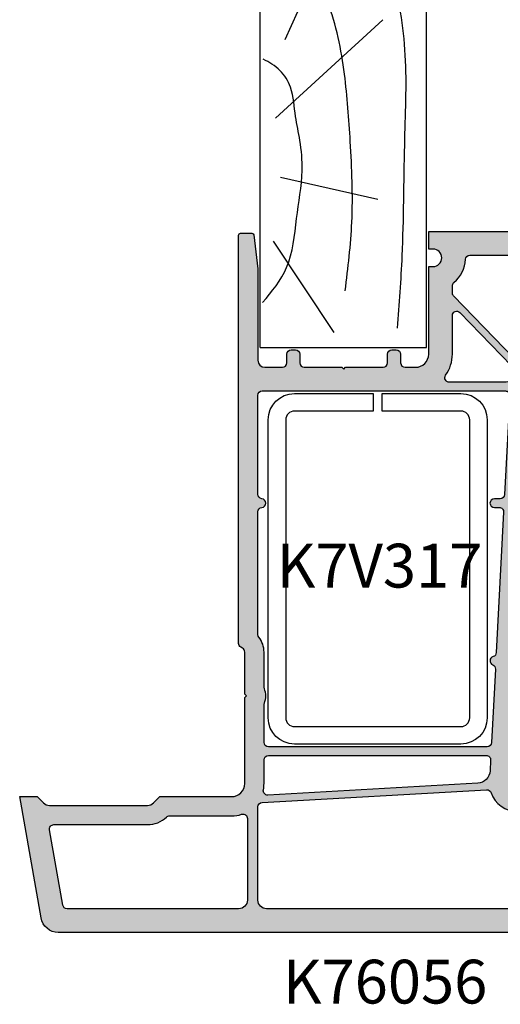
# Model space of a CAD drawing. Units: millimetres. Extents: x 0 to 354, y 0 to 482.
# Drawn here: x 123 to 178, y 190 to 302 of the extents above; entities that cross this region are included whole.
import ezdxf
from ezdxf.enums import TextEntityAlignment as Align

# ---------------------------------------------------------------- set-up
doc = ezdxf.new("R2010")
doc.units = ezdxf.units.MM
for name, color, linetype in [('APL Joinery', 2, 'Continuous'), ('APL Notes', 7, 'Continuous'), ('k76056$0$APL Hatch', 253, 'Continuous'), ('k76056$0$APL Joinery', 2, 'Continuous'), ('k7v317$0$APL Joinery', 2, 'Continuous')]:
    doc.layers.add(name, color=color, linetype=linetype)
doc.styles.add('Arial-Bold', font='arialbd.ttf')

# ---------------------------------------------------------------- blocks, each defined once
blk = doc.blocks.new('k76056')
at = {"layer": 'k76056$0$APL Hatch'}
h = blk.add_hatch(color=256, dxfattribs=at)
h.dxf.hatch_style = 1
edge = h.paths.add_edge_path(flags=16)
edge.add_arc((56.29999999999995, 49.14373799999975), 0.5, -90, 0, ccw=False)
edge.add_line((56.29999999999995, 48.64373799999976), (46.19999999999982, 48.64373799999976))
edge.add_arc((46.19999999999982, 49.14373799999975), 0.5, 180, 270, ccw=False)
edge.add_line((45.69999999999981, 49.14373799999975), (45.69999999999981, 53.79999999999995))
edge.add_arc((46.19999999999982, 53.79999999999995), 0.5, 90, 180, ccw=False)
edge.add_line((46.19999999999982, 54.29999999999996), (47.72684799999979, 54.29999999999996))
edge.add_arc((47.72684799999979, 53.79999999999995), 0.5, 14.999988111599919, 90, ccw=False)
edge.add_line((48.20981093999581, 53.92940942234043), (48.20981099999994, 53.92940999999996))
edge.add_line((48.20981099999994, 53.92940999999996), (48.64042023600245, 52.32235434659571))
edge.add_arc((48.93019800000025, 52.39999999999998), 0.3000000000002227, 194.9999881115867, 269.9999999999566)
edge.add_line((48.93019800000002, 52.09999999999991), (50.19999999999981, 52.09999999999991))
edge.add_arc((50.20000000000004, 52.39999999999986), 0.2999999999999545, 269.9999999999566, 360)
edge.add_line((50.49999999999977, 52.39999999999986), (50.5, 53.80000000000006))
edge.add_arc((51, 53.80000000000006), 0.5, 90, 180, ccw=False)
edge.add_line((51, 54.29999999999996), (52, 54.29999999999996))
edge.add_arc((52, 53.79999999999995), 0.5, 0, 90, ccw=False)
edge.add_line((52.5, 53.79999999999995), (52.5, 52.39999999999986))
edge.add_arc((52.79999999999995, 52.39999999999986), 0.2999999999999545, 180, 270)
edge.add_line((52.79999999999995, 52.09999999999991), (54.06980199999998, 52.09999999999991))
edge.add_arc((54.06980199999975, 52.39999999999998), 0.3000000000000682, 270.0000000000434, 345.0000118884133)
edge.add_line((54.35957976399754, 52.32235434659571), (54.79018908471243, 53.92940951455455))
edge.add_arc((55.27315199999975, 53.79999999999995), 0.5000000000000799, 90, 165.0000009486781, ccw=False)
edge.add_line((55.27315199999975, 54.29999999999996), (56.29999999999995, 54.29999999999996))
edge.add_arc((56.29999999999995, 53.79999999999995), 0.5, 0, 90, ccw=False)
edge.add_line((56.79999999999996, 53.79999999999995), (56.79999999999996, 49.14373799999975))
edge = h.paths.add_edge_path(flags=16)
edge.add_arc((-17.30000000000018, 53.79999999999995), 0.5, 90, 180, ccw=False)
edge.add_line((-17.30000000000018, 54.29999999999996), (-16.27315200000021, 54.29999999999996))
edge.add_arc((-16.27315200000021, 53.79999999999995), 0.5, 14.999988111599919, 90, ccw=False)
edge.add_line((-15.79018906000419, 53.92940942234043), (-15.79018900000005, 53.92940999999996))
edge.add_line((-15.79018900000005, 53.92940999999996), (-15.35957976399777, 52.32235434659571))
edge.add_arc((-15.06980200000021, 52.39999999999998), 0.3000000000000031, 194.9999881115979, 270)
edge.add_line((-15.06980200000021, 52.09999999999991), (-13.80000000000018, 52.09999999999991))
edge.add_arc((-13.79999999999995, 52.39999999999986), 0.2999999999999545, 269.9999999999566, 360)
edge.add_line((-13.50000000000022, 52.39999999999986), (-13.5, 53.80000000000006))
edge.add_arc((-13, 53.80000000000006), 0.5, 90, 180, ccw=False)
edge.add_line((-13, 54.29999999999996), (-12, 54.29999999999996))
edge.add_arc((-12, 53.79999999999995), 0.5, 0, 90, ccw=False)
edge.add_line((-11.5, 53.79999999999995), (-11.5, 52.39999999999986))
edge.add_arc((-11.20000000000004, 52.39999999999986), 0.2999999999999545, 180, 270)
edge.add_line((-11.20000000000004, 52.09999999999991), (-9.930198000000019, 52.09999999999991))
edge.add_arc((-9.930198000000246, 52.39999999999998), 0.3000000000000682, 270.0000000000434, 345.0000118884133)
edge.add_line((-9.640420236002456, 52.32235434659571), (-9.209810915287562, 53.92940951455455))
edge.add_arc((-8.726848000000246, 53.79999999999995), 0.5000000000000799, 90, 165.0000009486781, ccw=False)
edge.add_line((-8.726848000000246, 54.29999999999996), (-7.200000000000045, 54.29999999999996))
edge.add_arc((-7.200000000000045, 53.79999999999995), 0.5, 0, 90, ccw=False)
edge.add_line((-6.700000000000045, 53.79999999999995), (-6.700000000000045, 49.09999999999991))
edge.add_arc((-7.200000000000045, 49.09999999999991), 0.5, -90, 0, ccw=False)
edge.add_line((-7.200000000000045, 48.59999999999991), (-17.30000000000018, 48.59999999999991))
edge.add_arc((-17.30000000000018, 49.09999999999991), 0.5, 180, 270, ccw=False)
edge.add_line((-17.80000000000018, 49.09999999999991), (-17.80000000000018, 53.79999999999995))
edge = h.paths.add_edge_path(flags=16)
edge.add_arc((40.7999999999995, 36.45479399999977), 0.5000000000002274, 0, 93.10023393521142)
edge.add_line((40.77295855502484, 36.95406222475845), (29.47383206179802, 36.36190076946912))
edge.add_arc((29.5, 35.86258599999962), 0.5000000000001151, 92.99999541928469, 179.999999999987)
edge.add_line((29, 35.86258599999974), (29, 35.19999999999982))
edge.add_arc((28.5, 35.19999999999982), 0.5, -180, 0, ccw=False)
edge.add_line((28, 35.19999999999982), (28, 35.75777000000005))
edge.add_arc((27.5, 35.75777000000005), 0.5, 0, 92.99999902431207)
edge.add_line((27.47383203038135, 36.2570847678229), (11.43298303763777, 35.41641976820324))
edge.add_arc((11.4591508825481, 34.91710499384465), 0.5000000000000259, 92.99998471417916, 163.5669337815043)
edge.add_arc((10.49999996233509, 35.19999987229767), 0.5000000000000746, 202.4330596976177, 343.5669535223364, ccw=False)
edge.add_arc((9.575673999999935, 34.81839600000012), 0.4999999999997879, 22.43307157678592, 93.00000358606485)
edge.add_line((9.54950599062704, 35.31771076573944), (1.172958497633089, 34.87871422165017))
edge.add_arc((1.199999999999818, 34.37944599999992), 0.5000000000000573, 93.10024052149743, 180)
edge.add_line((0.6999999999998181, 34.37944599999992), (0.6999999999998181, 9.399999999999864))
edge.add_arc((1.199999999999818, 9.399999999999864), 0.5, 180, 270)
edge.add_line((1.199999999999818, 8.899999999999864), (5.480195999999978, 8.899999999999864))
edge.add_arc((5.480196097281577, 9.399999999999748), 0.4999999999998958, 269.9999888523498, 292.1915981558402)
edge.add_arc((6.500000048640458, 6.900000019841627), 2.199999999999744, 67.80839250002481, 112.19160984584639, ccw=False)
edge.add_arc((7.519803999999567, 9.399999999999523), 0.4999999999995797, 247.8083915222926, 270.000000000026)
edge.add_line((7.519803999999794, 8.899999999999864), (11.5, 8.899999999999864))
edge.add_arc((11.5, 6.199999999999931), 2.699999999999931, 51.36500956478102, 90, ccw=False)
edge.add_arc((13.49749799999995, 8.699999999999818), 0.5000000000000112, 231.4300569626588, 270)
edge.add_line((13.49749799999995, 8.199999999999818), (27.50501299999996, 8.199999999999818))
edge.add_arc((27.50501299999974, 8.699999999999704), 0.4999999999998864, 270.000000000026, 354.2073902680423)
edge.add_arc((28.49999999999977, 8.600000000000023), 0.4999999999996536, 5.6857362142849865, 174.3142637685859, ccw=False)
edge.add_arc((29.49498699999981, 8.699999999999704), 0.500000000000009, 185.7926097490869, 270)
edge.add_line((29.49498699999981, 8.199999999999818), (40.79999999999972, 8.199999999999818))
edge.add_arc((40.79999999999972, 8.699999999999818), 0.5, 270, 360)
edge.add_line((41.29999999999973, 8.699999999999818), (41.29999999999973, 36.45479399999977))
edge = h.paths.add_edge_path(flags=16)
edge.add_arc((42.49999927136014, 40.2489647236431), 3.200000000000174, 274.65072213681, 290.77063053847974, ccw=False)
edge.add_arc((42.79999999999995, 36.56114699999989), 0.5000000000000091, 94.65070873231635, 180)
edge.add_line((42.29999999999995, 36.56114699999989), (42.29999999999995, 30.04707699999995))
edge.add_arc((42.79999999999995, 30.04707681233413), 0.5000000000000352, 179.9999784950812, 305.0624014160922)
edge.add_arc((45.49999999999999, 26.20000000000004), 4.199999999999806, 90, 125.0623890621869, ccw=False)
edge.add_line((45.49999999999999, 30.39999999999987), (49.91081099999973, 30.39999999999987))
edge.add_arc((49.91081099999973, 30.89999999999986), 0.5, 270, 406.0000023044123)
edge.add_line((50.25814017076346, 31.25966991413861), (44.15927963076933, 37.14927148935374))
edge.add_arc((43.81212145752942, 36.78943652335852), 0.5000000000000481, 46.02723613286875, 110.7705797308522)
edge = h.paths.add_edge_path(flags=16)
edge.add_arc((55.79999999999995, 37.34373800000003), 1, 0, 90)
edge.add_line((55.79999999999995, 38.34373800000003), (45.31156199999986, 38.34373800000003))
edge.add_arc((45.31156199999986, 37.84373799999992), 0.5000000000001137, 90, 226.0273237165423)
edge.add_line((44.96440437681258, 37.48390250333102), (52.1548553770574, 30.54016450309462))
edge.add_arc((52.5020129999998, 30.89999999999998), 0.5000000000001493, 226.0273237555513, 270)
edge.add_line((52.5020129999998, 30.39999999999987), (53.28285799999981, 30.39999999999987))
edge.add_arc((53.28285841157094, 30.89999999999964), 0.499999999999942, 269.9999528374219, 319.9947724057388)
edge.add_arc((56.50000000000023, 28.19999999999982), 3.700000000000096, 92.7203001913382, 139.9948027245224, ccw=False)
edge.add_arc((56.29999999999995, 32.39523499999985), 0.4999999999998712, 272.7967628910596, 360.000000000013)
edge.add_line((56.79999999999996, 32.39523499999996), (56.79999999999996, 37.34373800000003))
edge = h.paths.add_edge_path(flags=16)
edge.add_arc((56.29999999999995, 47.34373800000002), 0.5, 0, 90)
edge.add_line((56.29999999999995, 47.84373800000003), (46.19999999999982, 47.84373800000003))
edge.add_arc((46.19999999999982, 47.34373800000002), 0.5, 90, 180)
edge.add_line((45.69999999999981, 47.34373800000002), (45.70000000000004, 40.24896500000056))
edge.add_arc((42.50000000000158, 40.24896192076744), 3.199999999999935, -6.287637781196224, 5.513345701047001e-05, ccw=False)
edge.add_arc((46.17774299999996, 39.84373800000014), 0.500000000000131, 173.7123074170112, 270)
edge.add_line((46.17774299999996, 39.34373800000003), (55.79999999999995, 39.34373800000003))
edge.add_arc((55.79999999999995, 40.34373800000003), 1, 270, 360)
edge.add_line((56.79999999999996, 40.34373800000003), (56.79999999999996, 47.34373800000002))
edge = h.paths.add_edge_path(flags=16)
edge.add_arc((48.79999999999995, 60.47489499999994), 0.5000000000000318, 306.4837366574252, 360)
edge.add_line((49.29999999999996, 60.47489499999994), (49.29999999999996, 61.29999999999973))
edge.add_arc((48.79999999999995, 61.29999999999973), 0.5, 0, 90)
edge.add_line((48.79999999999995, 61.79999999999973), (46.19999999999982, 61.79999999999973))
edge.add_arc((46.19999999999982, 61.29999999999973), 0.5, 90, 180)
edge.add_line((45.69999999999981, 61.29999999999973), (45.69999999999981, 55.79999999999995))
edge.add_arc((46.19999999999982, 55.79999999999995), 0.5, 180, 270)
edge.add_line((46.19999999999982, 55.29999999999995), (47.29999999999995, 55.29999999999995))
edge.add_arc((47.29999999999995, 55.79999999999995), 0.5, 270, 360)
edge.add_line((47.79999999999995, 55.79999999999995), (47.79999999999995, 57.49999999999989))
edge.add_arc((51, 57.50000004387118), 3.200000000000045, 126.48373712448321, 180.0000007855125, ccw=False)
edge = h.paths.add_edge_path(flags=16)
edge.add_arc((-0.8000000000001818, 34.27463), 0.5, 359.999999999987, 453.0000267739777)
edge.add_line((-0.8261682114484756, 34.77394475514905), (-2.060354003274596, 34.70926347421312))
edge.add_arc((-1.980905000000348, 33.21136899999976), 1.500000000000056, 93.03614911357289, 176.8222476217831)
edge.add_line((-3.478598546123521, 33.29451971797903), (-4.824367215989923, 9.345524916888394))
edge.add_arc((-4.325117014774377, 9.31815273052473), 0.5000000000000898, 176.8618096595503, 281.3298236784241)
edge.add_arc((-3.499999999999545, 5.200000000000727), 3.699999999999141, 90.00000000000352, 101.32981595192052, ccw=False)
edge.add_line((-3.499999999999772, 8.899999999999864), (-0.8000000000001818, 8.899999999999864))
edge.add_arc((-0.8000000000001818, 9.399999999999864), 0.5, 270, 360)
edge.add_line((-0.3000000000001819, 9.399999999999864), (-0.3000000000001819, 34.27462999999989))
edge = h.paths.add_edge_path(flags=16)
edge.add_arc((-4.721581996501754, 34.3456810622547), 0.499999999999943, 356.7837461692432, 430.7216752757748)
edge.add_arc((-3.500000273117166, 37.83820709552822), 3.200000000000165, 180.5916608400089, 250.7216824333292, ccw=False)
edge.add_arc((-7.199803000000429, 37.79999999999973), 0.5000000000000688, 0.5916590791785711, 89.99999999997395)
edge.add_line((-7.199803000000201, 38.29999999999973), (-16.80000000000018, 38.29999999999973))
edge.add_arc((-16.80000000000018, 37.29999999999973), 1, 90, 180)
edge.add_line((-17.80000000000018, 37.29999999999973), (-17.80000000000018, 9.199999999999818))
edge.add_arc((-16.80000000000018, 9.199999999999818), 1, 180, 270)
edge.add_line((-16.80000000000018, 8.199999999999818), (-6.162692000000106, 8.199999999999818))
edge.add_arc((-6.162692000000106, 8.699999999999932), 0.5000000000001137, 270, 356.8618399175897)
edge.add_line((-5.663441784329279, 8.672628077291506), (-4.222369552300506, 34.31762869061595))
edge = h.paths.add_edge_path(flags=16)
edge.add_arc((-7.493745000000217, 6.499999999999886), 0.5000000000000818, 342.0041767126784, 450)
edge.add_line((-7.493745000000217, 7), (-16.80000000000018, 7))
edge.add_arc((-16.80000000000018, 6), 1, 90, 180)
edge.add_line((-17.80000000000018, 6), (-17.80000000000018, -13.58181300000035))
edge.add_arc((-17.30000000000018, -13.58181300000046), 0.5, 179.999999999987, 260.0000002202725)
edge.add_line((-17.38682408694058, -14.07421687684018), (-8.786824092928327, -15.59062887578432))
edge.add_arc((-8.700000000000045, -15.09822500000018), 0.5000000000000563, 259.999999523531, 360)
edge.add_line((-8.200000000000045, -15.09822500000018), (-8.200000000000045, -4.414214000000129))
edge.add_arc((-5.000000000000227, -4.414213128134861), 3.199999999999937, 136.8637426681048, 180.0000156106876, ccw=False)
edge.add_arc((-7.700000000000272, -1.884390999999936), 0.5000000000002084, 316.8637312765254, 359.999999999987)
edge.add_line((-7.200000000000045, -1.88439100000005), (-7.200000000000045, 5.199999999999818))
edge.add_arc((-3.5, 5.19999999999959), 3.700000000000045, 161.9647732567536, 179.9999999999965, ccw=False)
edge = h.paths.add_edge_path(flags=16)
edge.add_arc((-7.200000000000045, 47.29999999999995), 0.5, 0, 90)
edge.add_line((-7.200000000000045, 47.79999999999995), (-17.30000000000018, 47.79999999999995))
edge.add_arc((-17.30000000000018, 47.29999999999995), 0.5, 90, 180)
edge.add_line((-17.80000000000018, 47.29999999999995), (-17.80000000000018, 40.29999999999972))
edge.add_arc((-16.80000000000018, 40.29999999999972), 1, 180, 270)
edge.add_line((-16.80000000000018, 39.29999999999973), (-7.200000000000045, 39.29999999999973))
edge.add_arc((-7.200000000000045, 39.79999999999973), 0.5, 270, 360)
edge.add_line((-6.700000000000045, 39.79999999999973), (-6.700000000000045, 47.29999999999995))
edge = h.paths.add_edge_path(flags=16)
edge.add_arc((-7.200000000000045, 61.29999999999973), 0.5, 0, 90)
edge.add_line((-7.200000000000045, 61.79999999999973), (-9.80000000000018, 61.79999999999973))
edge.add_arc((-9.80000000000018, 61.29999999999973), 0.5, 90, 180)
edge.add_line((-10.30000000000018, 61.29999999999973), (-10.30000000000018, 60.47489499999994))
edge.add_arc((-9.80000000000018, 60.47489495612888), 0.5000000000000019, 179.9999949727459, 233.5162603534053)
edge.add_arc((-12, 57.49999999999977), 3.200000000000095, 1.9895196601282805e-12, 53.51626334258151, ccw=False)
edge.add_line((-8.799999999999955, 57.49999999999989), (-8.80000000000018, 55.80000000000007))
edge.add_arc((-8.30000000000018, 55.80000000000007), 0.5, 180, 270)
edge.add_line((-8.30000000000018, 55.29999999999995), (-7.200000000000045, 55.29999999999995))
edge.add_arc((-7.200000000000045, 55.79999999999995), 0.5, 270, 360)
edge.add_line((-6.700000000000045, 55.79999999999995), (-6.700000000000045, 61.29999999999973))
edge = h.paths.add_edge_path()
edge.add_arc((58.5, 63), 1, 0, 90)
edge.add_line((58.5, 64), (55.5, 64))
edge.add_line((55.5, 64), (55.5, 61.39999999999986))
edge.add_line((55.5, 61.39999999999986), (56.79999999999996, 61.39999999999986))
edge.add_line((56.79999999999996, 61.39999999999986), (56.79999999999996, 57.5))
edge.add_arc((55.79999999999995, 57.5), 1, -90, 0, ccw=False)
edge.add_line((55.79999999999995, 56.5), (51, 56.5))
edge.add_arc((51, 57.5), 1, 85.06038517125307, 270, ccw=False)
edge.add_line((51.08610578496428, 58.49628599999983), (51.5, 58.49628599999983))
edge.add_line((51.5, 58.49628599999983), (51.5, 64))
edge.add_line((51.5, 64), (44.5, 64))
edge.add_arc((44.5, 63), 1, 90, 180)
edge.add_line((43.5, 63), (43.5, 40.24896499999977))
edge.add_arc((42.5, 40.24896499999977), 1, -86.99999980997433, 0, ccw=False)
edge.add_line((42.55233595955496, 39.25033546541886), (42.55233599999974, 39.25033499999972))
edge.add_line((42.55233599999974, 39.25033499999972), (-3.447664040445033, 36.83957746541887))
edge.add_arc((-3.5, 37.83820699999978), 0.9999999999999158, 180, 273.0000001900256, ccw=False)
edge.add_line((-4.5, 37.83820699999978), (-4.5, 63))
edge.add_arc((-5.5, 63), 1, 0, 90)
edge.add_line((-5.5, 64), (-12.5, 64))
edge.add_line((-12.5, 64), (-12.5, 58.5))
edge.add_line((-12.5, 58.5), (-12, 58.5))
edge.add_arc((-12, 57.5), 1, -90, 90, ccw=False)
edge.add_line((-12, 56.5), (-16.80000000000018, 56.5))
edge.add_arc((-16.80000000000018, 57.5), 1, 180, 270, ccw=False)
edge.add_line((-17.80000000000018, 57.5), (-17.80000000000018, 61.39999999999986))
edge.add_line((-17.80000000000018, 61.39999999999986), (-16.5, 61.39999999999986))
edge.add_line((-16.5, 61.39999999999986), (-16.5, 64))
edge.add_line((-16.5, 64), (-19.5, 64))
edge.add_arc((-19.5, 63), 1, 90, 180)
edge.add_line((-20.5, 63), (-20.5, -14.58873300000005))
edge.add_arc((-18.50000000000022, -14.58873300000016), 1.999999999999772, 179.9999999999967, 260.0428773370759)
edge.add_line((-18.84582229506827, -16.55860785395236), (-5, -19))
edge.add_line((-5, -19), (-5, -17))
edge.add_line((-5, -17), (-5.707106781186212, -16.29289278118688))
edge.add_arc((-5, -15.58578599999998), 1.000000000000007, 180.0000000000065, 225.0000000000276, ccw=False)
edge.add_line((-6, -15.5857860000001), (-6, -4.414214000000129))
edge.add_arc((-5, -4.414214000000356), 1, 134.9999999999862, 179.999999999987, ccw=False)
edge.add_line((-5.707106781186439, -3.707107218813575), (-5.707107000000178, -3.707107000000178))
edge.add_line((-5.707107000000178, -3.707107000000178), (-5, -3))
edge.add_line((-5, -3), (-5, 5.199999999999818))
edge.add_arc((-3.5, 5.199999999999818), 1.5, 90, 180, ccw=False)
edge.add_line((-3.5, 6.699999999999818), (6.299999999999954, 6.699999999999818))
edge.add_line((6.299999999999954, 6.699999999999818), (6.5, 6.899999999999863))
edge.add_line((6.5, 6.899999999999863), (6.699999999999818, 6.699999999999818))
edge.add_line((6.699999999999818, 6.699999999999818), (11.5, 6.699999999999818))
edge.add_arc((11.5, 6.199999999999704), 0.5000000000001137, 29.999988432447196, 90, ccw=False)
edge.add_line((11.93301275236535, 6.44999991257805), (12.04887287971383, 6.249324709954976))
edge.add_arc((12.48149499999977, 6.500000000000113), 0.4999999999999174, 210.089393958505, 270.000000000026)
edge.add_line((12.48149499999999, 6), (59.09999999999991, 5.999999999999772))
edge.add_arc((59.09999999999968, 6.199999999999818), 0.2000000000000455, 270.0000000000652, 360)
edge.add_line((59.29999999999996, 6.199999999999818), (59.29999999999996, 7.523054999999885))
edge.add_arc((59.10000000000014, 7.523054999999999), 0.1999999999998181, 359.9999999999675, 443.0835406618297)
edge.add_line((59.12408440458444, 7.721599557859804), (55.22782699999993, 8.199999999999818))
edge.add_line((55.22782699999993, 8.199999999999818), (44.79999999999995, 8.200000000000045))
edge.add_arc((44.79999999999995, 9), 0.7999999999999546, 180, 270, ccw=False)
edge.add_line((44, 9), (44, 11))
edge.add_arc((44.5, 11), 0.5, 90, 180, ccw=False)
edge.add_line((44.5, 11.5), (45.49999999999999, 11.5))
edge.add_arc((45.49999999999999, 12), 0.5, 270, 360)
edge.add_line((46, 12), (46, 12.5))
edge.add_arc((45.49999999999999, 12.5), 0.5, 0, 90)
edge.add_line((45.49999999999999, 13), (44.5, 13))
edge.add_arc((44.5, 13.5), 0.5, 180, 270, ccw=False)
edge.add_line((44, 13.5), (44, 17.79999999999972))
edge.add_line((44, 17.79999999999972), (43.79999999999995, 18))
edge.add_line((43.79999999999995, 18), (44, 18.19999999999982))
edge.add_line((44, 18.19999999999982), (44, 22.5))
edge.add_arc((44.5, 22.5), 0.5, 90, 180, ccw=False)
edge.add_line((44.5, 23), (45.49999999999999, 23))
edge.add_arc((45.49999999999999, 23.5), 0.5, 270, 360)
edge.add_line((46, 23.5), (46, 24))
edge.add_arc((45.49999999999999, 24), 0.5, 0, 90)
edge.add_line((45.49999999999999, 24.5), (44.5, 24.5))
edge.add_arc((44.5, 25), 0.5, 180, 270, ccw=False)
edge.add_line((44, 25), (44, 26.19999999999982))
edge.add_arc((45.49999999999999, 26.19999999999982), 1.5, 90, 180, ccw=False)
edge.add_line((45.49999999999999, 27.69999999999982), (55.5, 27.69999999999982))
edge.add_line((55.5, 27.69999999999982), (55.5, 28.19999999999982))
edge.add_arc((56.5, 28.19999999999982), 1, 0, 180, ccw=False)
edge.add_line((57.5, 28.19999999999982), (57.5, 27.69999999999982))
edge.add_line((57.5, 27.69999999999982), (59.5, 27.69999999999982))
edge.add_line((59.5, 27.69999999999982), (59.5, 63))
at = {"layer": 'k76056$0$APL Joinery'}
for points in [[(59.5, 63, 0.4142135623730951), (58.5, 64), (55.5, 64), (55.5, 61.39999999999986), (56.79999999999996, 61.39999999999986), (56.79999999999996, 57.5, -0.4142135623730951), (55.79999999999995, 56.5), (51, 56.5, -1.044062785618237), (51.08610578496428, 58.49628599999983), (51.5, 58.49628599999983), (51.5, 64), (44.5, 64, 0.4142135623730951), (43.5, 63), (43.5, 40.24896499999977, -0.3989595450126102), (42.55233595955496, 39.25033546541886), (42.55233599999974, 39.25033499999972), (-3.447664040445033, 36.83957746541887, -0.4296339069490186), (-4.5, 37.83820699999978), (-4.5, 63, 0.4142135623730951), (-5.5, 64), (-12.5, 64), (-12.5, 58.5), (-12, 58.5, -1), (-12, 56.5), (-16.80000000000018, 56.5, -0.4142135623730951), (-17.80000000000018, 57.5), (-17.80000000000018, 61.39999999999986), (-16.5, 61.39999999999986), (-16.5, 64), (-19.5, 64, 0.4142135623730951), (-20.5, 63), (-20.5, -14.58873300000005, 0.3641821206884261), (-18.84582229506827, -16.55860785395236), (-5, -19), (-5, -17), (-5.707106781186212, -16.29289278118688, -0.1989123673797423), (-6, -15.5857860000001), (-6, -4.414214000000129, -0.1989123673796587), (-5.707106781186439, -3.707107218813575), (-5.707107000000178, -3.707107000000178), (-5, -3), (-5, 5.199999999999818, -0.4142135623730951), (-3.5, 6.699999999999818), (6.299999999999954, 6.699999999999818), (6.5, 6.899999999999863), (6.699999999999818, 6.699999999999818), (11.5, 6.699999999999818, -0.2679492465279225), (11.93301275236535, 6.44999991257805), (12.04887287971383, 6.249324709954976, 0.2675311767026071), (12.48149499999999, 6), (59.09999999999991, 5.999999999999772, 0.4142135623730951), (59.29999999999996, 6.199999999999818), (59.29999999999996, 7.523054999999885, 0.3792830034870386), (59.12408440458444, 7.721599557859804), (55.22782699999993, 8.199999999999818), (44.79999999999995, 8.200000000000045, -0.4142135623730951), (44, 9), (44, 11, -0.4142135623730951), (44.5, 11.5), (45.49999999999999, 11.5, 0.4142135623730951), (46, 12), (46, 12.5, 0.4142135623730951), (45.49999999999999, 13), (44.5, 13, -0.4142135623730951), (44, 13.5), (44, 17.79999999999972), (43.79999999999995, 18), (44, 18.19999999999982), (44, 22.5, -0.4142135623730951), (44.5, 23), (45.49999999999999, 23, 0.4142135623730951), (46, 23.5), (46, 24, 0.4142135623730951), (45.49999999999999, 24.5), (44.5, 24.5, -0.4142135623730951), (44, 25), (44, 26.19999999999982, -0.4142135623730951), (45.49999999999999, 27.69999999999982), (55.5, 27.69999999999982), (55.5, 28.19999999999982, -1), (57.5, 28.19999999999982), (57.5, 27.69999999999982), (59.5, 27.69999999999982)], [(-6.700000000000045, 61.29999999999973, 0.4142135623730991), (-7.200000000000045, 61.79999999999973), (-9.80000000000018, 61.79999999999973, 0.4142135623731201), (-10.30000000000018, 61.29999999999973), (-10.30000000000018, 60.47489499999994, 0.2378475403666871), (-10.09729731543666, 60.07288213763377, -0.2378475309708174), (-8.799999999999955, 57.49999999999989), (-8.80000000000018, 55.80000000000007, 0.4142135623731326), (-8.30000000000018, 55.29999999999995), (-7.200000000000045, 55.29999999999995, 0.4142135623731575), (-6.700000000000045, 55.79999999999995)], [(49.09729729446303, 60.07288216599466, 0.2378475309708062), (49.29999999999996, 60.47489499999994), (49.29999999999996, 61.29999999999973, 0.4142135623730951), (48.79999999999995, 61.79999999999973), (46.19999999999982, 61.79999999999973, 0.4142135623731211), (45.69999999999981, 61.29999999999973), (45.69999999999981, 55.79999999999995, 0.4142135623730951), (46.19999999999982, 55.29999999999995), (47.29999999999995, 55.29999999999995, 0.4142135623731554), (47.79999999999995, 55.79999999999995), (47.79999999999995, 57.49999999999989, -0.2378475324389143)], [(-17.80000000000018, 53.79999999999995, -0.4142135623730951), (-17.30000000000018, 54.29999999999996), (-16.27315200000021, 54.29999999999996, -0.3394543167136015), (-15.79018906000419, 53.92940942234043), (-15.79018900000005, 53.92940999999996), (-15.35957976399777, 52.32235434659571, 0.3394543167136015), (-15.06980200000021, 52.09999999999991), (-13.80000000000018, 52.09999999999991, 0.4142135623730951), (-13.50000000000022, 52.39999999999986), (-13.5, 53.80000000000006, -0.4142135623730475), (-13, 54.29999999999996), (-12, 54.29999999999996, -0.4142135623730951), (-11.5, 53.79999999999995), (-11.5, 52.39999999999986, 0.4142135623730951), (-11.20000000000004, 52.09999999999991), (-9.930198000000019, 52.09999999999991, 0.3394543167136018), (-9.640420236002456, 52.32235434659571), (-9.209810915287562, 53.92940951455455, -0.3394542634797404), (-8.726848000000246, 54.29999999999996), (-7.200000000000045, 54.29999999999996, -0.4142135623730951), (-6.700000000000045, 53.79999999999995), (-6.700000000000045, 49.09999999999991, -0.4142135623730951), (-7.200000000000045, 48.59999999999991), (-17.30000000000018, 48.59999999999991, -0.4142135623730951), (-17.80000000000018, 49.09999999999991)], [(56.79999999999996, 49.14373799999975, -0.4142135623730951), (56.29999999999995, 48.64373799999976), (46.19999999999982, 48.64373799999976, -0.4142135623730951), (45.69999999999981, 49.14373799999975), (45.69999999999981, 53.79999999999995, -0.4142135623730951), (46.19999999999982, 54.29999999999996), (47.72684799999979, 54.29999999999996, -0.3394543167136018), (48.20981093999581, 53.92940942234043), (48.20981099999994, 53.92940999999996), (48.64042023600245, 52.32235434659571, 0.3394543167136022), (48.93019800000002, 52.09999999999991), (50.19999999999981, 52.09999999999991, 0.4142135623730951), (50.49999999999977, 52.39999999999986), (50.5, 53.80000000000006, -0.4142135623730477), (51, 54.29999999999996), (52, 54.29999999999996, -0.4142135623730951), (52.5, 53.79999999999995), (52.5, 52.39999999999986, 0.4142135623730951), (52.79999999999995, 52.09999999999991), (54.06980199999998, 52.09999999999991, 0.3394543167136018), (54.35957976399754, 52.32235434659571), (54.79018908471243, 53.92940951455455, -0.3394542634797397), (55.27315199999975, 54.29999999999996), (56.29999999999995, 54.29999999999996, -0.4142135623730951), (56.79999999999996, 53.79999999999995)], [(-6.700000000000045, 47.29999999999995, 0.4142135623730951), (-7.200000000000045, 47.79999999999995), (-17.30000000000018, 47.79999999999995, 0.4142135623730951), (-17.80000000000018, 47.29999999999995), (-17.80000000000018, 40.29999999999972, 0.4142135623730951), (-16.80000000000018, 39.29999999999973), (-7.200000000000045, 39.29999999999973, 0.4142135623730951), (-6.700000000000045, 39.79999999999973)], [(56.79999999999996, 47.34373800000002, 0.4142135623730951), (56.29999999999995, 47.84373800000003), (46.19999999999982, 47.84373800000003, 0.4142135623730951), (45.69999999999981, 47.34373800000002), (45.70000000000004, 40.24896500000056, -0.0274421214309204), (45.6807507480014, 39.89849840041438, 0.4467336584078759), (46.17774299999996, 39.34373800000003), (55.79999999999995, 39.34373800000003, 0.4142135623730951), (56.79999999999996, 40.34373800000003)], [(-4.222369552300506, 34.31762869061595, 0.3342941903078753), (-4.556503334242052, 34.81764402188867, -0.3159226265489905), (-6.699829658392445, 37.80516310772816, 0.4111922542112434), (-7.199803000000201, 38.29999999999973), (-16.80000000000018, 38.29999999999973, 0.4142135623730951), (-17.80000000000018, 37.29999999999973), (-17.80000000000018, 9.199999999999818, 0.4142135623730951), (-16.80000000000018, 8.199999999999818), (-6.162692000000106, 8.199999999999818, 0.3982609240233037), (-5.663441784329279, 8.672628077291506)], [(56.79999999999996, 37.34373800000003, 0.4142135623730951), (55.79999999999995, 38.34373800000003), (45.31156199999986, 38.34373800000003, 0.6746819945396662), (44.96440437681258, 37.48390250333102), (52.1548553770574, 30.54016450309462, 0.1942565849668159), (52.5020129999998, 30.39999999999987), (53.28285799999981, 30.39999999999987, 0.2216709479162136), (53.66585130797307, 30.57857125003238, -0.2092501736770658), (56.32439666947971, 31.89583055216406, 0.3999878483255983), (56.79999999999996, 32.39523499999996)], [(43.63480800712932, 37.25694047019477, -0.0704525886473876), (42.75945946183014, 37.05950075464102, 0.3906343245109438), (42.29999999999995, 36.56114699999989), (42.29999999999995, 30.04707699999995, 0.6071876230667104), (43.08723412140944, 29.63781337700402, -0.1541934052890418), (45.49999999999999, 30.39999999999987), (49.91081099999973, 30.39999999999987, 0.6745085314718529), (50.25814017076346, 31.25966991413861), (44.15927963076933, 37.14927148935374, 0.2902587998019788)], [(41.29999999999973, 36.45479399999977, 0.4301520853552097), (40.77295855502484, 36.95406222475845), (29.47383206179802, 36.36190076946912, 0.3989595691421405), (29, 35.86258599999974), (29, 35.19999999999982, -1), (28, 35.19999999999982), (28, 35.75777000000005, 0.4296339009238519), (27.47383203038135, 36.2570847678229), (11.43298303763777, 35.41641976820324, 0.3180206262852049), (10.97957544680889, 35.05855251568823, -0.7076065109209785), (10.03783696138794, 35.00919798405914, 0.3180205443277375), (9.54950599062704, 35.31771076573944), (1.172958497633089, 34.87871422165017, 0.3984526351113828), (0.6999999999998181, 34.37944599999992), (0.6999999999998181, 9.399999999999864, 0.4142135623730951), (1.199999999999818, 8.899999999999864), (5.480195999999978, 8.899999999999864, 0.0971329211698825), (5.669048603900819, 8.937037009315304, -0.1961161542291365), (7.330951409977387, 8.937037043337227, 0.0971329175328456), (7.519803999999794, 8.899999999999864), (11.5, 8.899999999999864, -0.1701921945885802), (13.18576323462798, 8.309076176143435, 0.1699001648347538), (13.49749799999995, 8.199999999999818), (27.50501299999996, 8.199999999999818, 0.3849026468923423), (28.0024598676248, 8.649536013928696, -0.9053822130656584), (28.99754013238999, 8.649536013779993, 0.3849026468065905), (29.49498699999981, 8.199999999999818), (40.79999999999972, 8.199999999999818, 0.4142135623730951), (41.29999999999973, 8.699999999999818)], [(-0.3000000000001819, 34.27462999999989, 0.4296340443543186), (-0.8261682114484756, 34.77394475514905), (-2.060354003274596, 34.70926347421312, 0.3827935705232567), (-3.478598546123521, 33.29451971797903), (-4.824367215989923, 9.345524916888394, 0.4902629889237308), (-4.226888740487765, 8.827896464750665, -0.0494759590595643), (-3.499999999999772, 8.899999999999864), (-0.8000000000001818, 8.899999999999864, 0.4142135623730951), (-0.3000000000001819, 9.399999999999864)], [(-7.018205479850166, 6.345526167990897, 0.5095024940251985), (-7.493745000000217, 7), (-16.80000000000018, 7, 0.4142135623730951), (-17.80000000000018, 6), (-17.80000000000018, -13.58181300000035, 0.363970235354714), (-17.38682408694058, -14.07421687684018), (-8.786824092928327, -15.59062887578432, 0.4663076606859291), (-8.200000000000045, -15.09822500000018), (-8.200000000000045, -4.414214000000129, -0.1904720372374338), (-7.33513519392045, -2.226258917893005, 0.1904720181602201), (-7.200000000000045, -1.88439100000005), (-7.200000000000045, 5.199999999999818, -0.078856366406847)]]:
    blk.add_lwpolyline(points, format="xyb", close=True, dxfattribs=at)
blk = doc.blocks.new('k7v317')
at = {"layer": 'k7v317$0$APL Joinery', "color": 1}
blk.add_lwpolyline([(38.29999999999813, -9.510277000003725, -0.4142135623730951), (37.29999999999814, -10.51027700000372), (3.299999999999954, -10.51027700000372, -0.4142135623730951), (2.299999999999954, -9.510277000003725), (2.299999999999954, 9.489722999999913, -0.4142135623730951), (3.299999999999954, 10.48972299999991), (37.29999999999814, 10.48972299999991, -0.4142135623730951), (38.29999999999813, 9.489722999999913), (38.29999999999813, 0.4897229999980937), (40.29999999999813, 0.4897229999980937), (40.29999999999813, 9.489722999999913, 0.4142135623730951), (37.29999999999814, 12.48972299999991), (3.299999999999954, 12.48972299999991, 0.4142135623730951), (0.2999999999999545, 9.489722999999913), (0.2999999999999545, -9.510277000003725, 0.4142135623730951), (3.299999999999954, -12.51027700000372), (37.29999999999814, -12.51027700000372, 0.4142135623730951), (40.29999999999813, -9.510277000003725), (40.29999999999813, -0.5102770000019063), (38.29999999999813, -0.5102770000019063)], format="xyb", close=True, dxfattribs=at)
blk = doc.blocks.new('19mmliner', base_point=(110.739951507863, 355.7623510830485))
at = {"layer": 'APL Joinery', "color": 3}
for p, q in [((110.739951507863, 355.7623510830485), (177.7399515078631, 355.7623510830485)), ((110.739951507863, 336.7623510830484), (110.739951507863, 355.7623510830485)), ((177.7399515078631, 336.7623510830485), (177.7399515078631, 355.7623510830485)), ((160.7399515078631, 343.7623510830484), (170.7399515078631, 343.7623510830484)), ((160.7399515078631, 336.7623510830485), (160.7399515078631, 343.7623510830484)), ((170.7399515078631, 336.7623510830485), (170.7399515078631, 343.7623510830484)), ((110.739951507863, 336.7623510830484), (160.7399515078631, 336.7623510830485)), ((177.7399515078631, 336.7623510830485), (170.7399515078631, 336.7623510830485))]:
    blk.add_line(p, q, dxfattribs=at)
at = {"layer": 'APL Joinery', "color": 8}
for p, q in [((145.9131780783453, 339.6327166292613), (175.1069420828859, 352.7132887325449)), ((136.9304814615635, 338.5194764502585), (148.1588522325407, 350.7651184192899)), ((130.1934589989773, 339.0760965397599), (127.6670755755074, 350.2084983297885)), ((122.8950179978421, 338.2411664055077), (112.4454077587423, 345.190146322691))]:
    blk.add_line(p, q, dxfattribs=at)
for points, knots in [([(165.2821176582808, 355.2180791353014), (166.5726858318287, 354.7818781738363), (168.9083728440546, 353.9924360185927), (172.0610412556228, 352.0900882102074), (174.6875300120783, 349.5844033021437), (176.2507024700006, 347.6216106372748), (177.0719069678068, 346.5904677480291)], [0, 0, 0, 0, 4.077163776164723, 7.378903861023069, 10.95052549711435, 14.90356917242528, 14.90356917242528, 14.90356917242528, 14.90356917242528]), ([(112.962024863876, 352.4416363673449), (115.710435231041, 352.6547702152513), (122.6593903931888, 353.1936480954731), (133.0603500725692, 353.1446097782715), (143.9830780527489, 353.7000992866996), (152.8130144084047, 352.2948735856875), (159.402266048835, 349.3943549626645), (163.2730412780899, 346.7537889098188), (165.2352067994704, 345.1119730676722), (165.8529398578057, 344.5950931661851)], [0, 0, 0, 0, 8.267050822299995, 20.90203347130239, 31.18486054127779, 41.04700630219173, 47.37085711970707, 52.62972264650577, 55.04603969815228, 55.04603969815228, 55.04603969815228, 55.04603969815228]), ([(117.2336493875612, 346.4777841475926), (119.8422678032878, 346.8000537066384), (125.4981607755736, 347.4987845456142), (133.7781962604838, 347.1223878341504), (142.2036965073619, 346.5273623865884), (149.7800610034507, 345.0750496880203), (155.8214982068499, 341.4387446299347), (158.650253791137, 338.4840976402127), (159.9486415420667, 337.1279262265049)], [0, 0, 0, 0, 7.873644080568313, 17.07129258656329, 24.77081643184663, 33.27528257512341, 39.90117587444498, 45.52268627951728, 45.52268627951728, 45.52268627951728, 45.52268627951728]), ([(115.8770369925237, 337.0554560822224), (117.1487211363271, 338.1096881093439), (119.9161916569408, 340.4039339495252), (125.4540610404964, 340.8199775377686), (130.238054618822, 341.7249569545736), (134.1816997355666, 341.426500736041), (137.2886936906935, 340.6778211815541), (140.1492368439622, 340.581128745862), (142.5350224188241, 339.1458380938953), (143.2897884662015, 337.8009584142327), (143.6675039241498, 337.1279262265049)], [0, 0, 0, 0, 4.844139449286539, 10.54193621031332, 16.07410556410715, 19.51351901015936, 22.27929741151003, 25.6710732269026, 27.95241956603697, 30.23778869522836, 30.23778869522836, 30.23778869522836, 30.23778869522836])]:
    blk.add_open_spline(points, degree=3, knots=knots, dxfattribs=at)

msp = doc.modelspace()

# ---------------------------------------------------------------- block references
at = {"layer": 'APL Joinery', "ltscale": 3, "xscale": -1, "rotation": 270}
for name, p in [('19mmliner', (169.1042540646444, 264.9291761756547)), ('k76056', (141.6542540646446, 218.6791761756547)), ('k7v317', (163.5439770646445, 219.3791761756545))]:
    msp.add_blockref(name, p, dxfattribs=at)

# ---------------------------------------------------------------- texts
at = {"layer": 'APL Notes', "style": 'Arial-Bold'}
for s, p in [('K7V317', (163.7443758115809, 240.041841353777)), ('K76056', (164.3771185964587, 192.5639510856695))]:
    msp.add_text(s, height=5, dxfattribs=at).set_placement(p, align=Align.MIDDLE_CENTER)

doc.saveas('drawing.dxf')
